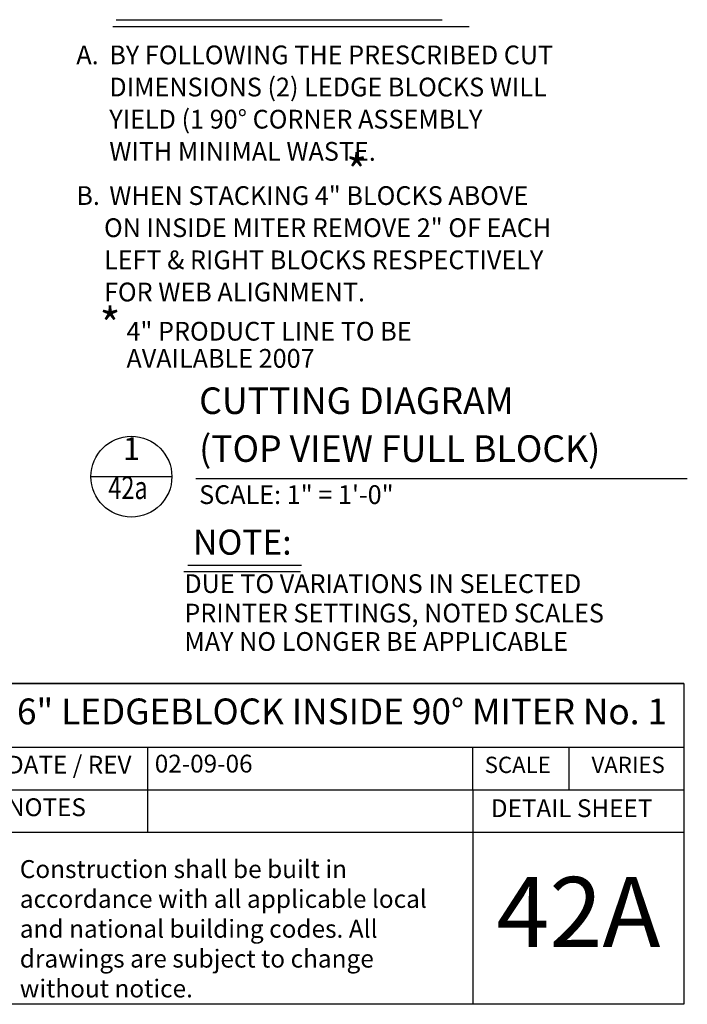
# Model space of a CAD drawing. Units: inches. Extents: x 61243 to 127562, y 32439 to 64408.
# Drawn here: x 63104 to 63140, y 32504 to 32557 of the extents above; entities that cross this region are included whole.
import ezdxf
from ezdxf.enums import TextEntityAlignment as Align

# ---------------------------------------------------------------- set-up
doc = ezdxf.new("R2010")
doc.units = ezdxf.units.IN
doc.header["$LTSCALE"] = 0.5
for name, color, linetype in [('DICLAIMER', 11, 'Continuous'), ('LIMITS', 251, 'Continuous'), ('NOTES', 11, 'Continuous'), ('TBLOCK', 51, 'Continuous'), ('TITLES', 11, 'Continuous')]:
    doc.layers.add(name, color=color, linetype=linetype)
doc.styles.add('DCADTXTSTYLE4', font='ROMANS')
doc.styles.add('StyroRailLight', font='ufonts.com_din-light_2.ttf')
doc.styles.add('StyroRailMed', font='din-medium-1361534663_9.ttf')

msp = doc.modelspace()

# ---------------------------------------------------------------- linework, layer by layer
at = {"layer": 'LIMITS', "color": 7, "linetype": 'Continuous', "ltscale": 1.5}
msp.add_line((63139.57502, 32520.88083), (63053.66564, 32520.88083), dxfattribs=at)
at = {"layer": 'NOTES', "color": 7, "linetype": 'Continuous', "ltscale": 9}
for p, q in [((63109.05875, 32556.56238), (63126.58483, 32556.56238)), ((63108.87807, 32556.20102), (63128.03028, 32556.20102))]:
    msp.add_line(p, q, dxfattribs=at)
at = {"layer": 'NOTES', "color": 7, "linetype": 'Continuous', "ltscale": 3.005259}
for p, q in [((63112.6967, 32526.9073), (63118.9757, 32526.9073)), ((63112.91857, 32527.2473), (63119.02007, 32527.2473))]:
    msp.add_line(p, q, dxfattribs=at)
at = {"layer": 'TBLOCK', "color": 7, "linetype": 'Continuous', "ltscale": 4}
for p, q in [((63102.80117, 32520.8806), (63139.57502, 32520.88086)), ((63139.57502, 32520.88086), (63139.57502, 32503.64691)), ((63102.80117, 32517.46282), (63139.57502, 32517.46321)), ((63139.57502, 32503.64691), (63102.80117, 32503.64665))]:
    msp.add_line(p, q, dxfattribs=at)
at = {"layer": 'TBLOCK', "color": 7, "linetype": 'Continuous', "ltscale": 2.666667}
for p, q in [((63110.76502, 32512.88937), (63110.76497, 32517.46297)), ((63128.24054, 32515.17632), (63128.24052, 32517.46309)), ((63133.392, 32517.46315), (63133.39202, 32515.17637)), ((63102.80116, 32515.17606), (63139.57501, 32515.17644)), ((63128.24054, 32515.17632), (63128.24054, 32503.64683)), ((63102.80116, 32512.88929), (63139.57501, 32512.88967))]:
    msp.add_line(p, q, dxfattribs=at)
at = {"layer": 'TITLES', "color": 7, "linetype": 'Continuous', "ltscale": 9.5832}
msp.add_line((63107.70628, 32532.00373), (63112.05472, 32532.00373), dxfattribs=at)
at = {"layer": 'TITLES', "color": 7, "linetype": 'Continuous', "ltscale": 14.3748}
msp.add_line((63113.33641, 32531.90028), (63139.76276, 32531.90028), dxfattribs=at)
at = {"layer": 'TITLES', "color": 7, "linetype": 'Continuous', "ltscale": 9.5832}
msp.add_circle((63109.88073, 32532.00373), 2.17445, dxfattribs=at)

# ---------------------------------------------------------------- texts
at = {"layer": 'DICLAIMER', "color": 7, "linetype": 'Continuous', "ltscale": 5, "insert": (63103.88107, 32511.39623), "char_height": 0.96267764, "width": 23.8565756, "attachment_point": 1, "style": 'StyroRailLight'}
msp.add_mtext('Construction shall be built in accordance with all applicable local and national building codes. All drawings are subject to change without notice.', dxfattribs=at)
at = {"layer": 'NOTES', "color": 7, "linetype": 'Continuous', "ltscale": 5.346, "style": 'DCADTXTSTYLE4', "width": 0.985}
for s, height, p in [('A.', 1.007812, (63106.92148, 32553.85142)), ('BY FOLLOWING THE PRESCRIBED CUT', 1.0078125, (63108.69335, 32553.85142)), ('DIMENSIONS (2) LEDGE BLOCKS WILL', 1.0078125, (63108.69335, 32552.12374)), ('YIELD (1 90° CORNER ASSEMBLY', 1.0078125, (63108.69335, 32550.39606)), ('WITH MINIMAL WASTE.', 1.0078125, (63108.69335, 32548.66838)), ('B.', 1.007812, (63106.92148, 32546.29142)), ('WHEN STACKING 4" BLOCKS ABOVE', 1.0078125, (63108.69335, 32546.29142))]:
    msp.add_text(s, height=height, dxfattribs=at).set_placement(p, align=Align.BOTTOM_LEFT)
at = {"layer": 'NOTES', "color": 7, "linetype": 'Continuous', "ltscale": 1.771561, "style": 'DCADTXTSTYLE4', "width": 0.985}
for p in [(63121.42626, 32546.9575), (63108.17272, 32538.70994)]:
    msp.add_text('*', height=1.7854, dxfattribs=at).set_placement(p, align=Align.BOTTOM_LEFT)
at = {"layer": 'NOTES', "color": 7, "linetype": 'Continuous', "style": 'DCADTXTSTYLE4', "width": 0.985}
for s, p in [('ON INSIDE MITER REMOVE 2" OF EACH', (63108.4092, 32544.56374)), ('LEFT & RIGHT BLOCKS RESPECTIVELY', (63108.4092, 32542.83606)), ('FOR WEB ALIGNMENT.', (63108.4092, 32541.10838)), ('4" PRODUCT LINE TO BE', (63109.61594, 32539.00071)), ('AVAILABLE 2007', (63109.61594, 32537.54096))]:
    msp.add_text(s, height=1.0078125, dxfattribs=at).set_placement(p, align=Align.BOTTOM_LEFT)
at = {"layer": 'NOTES', "color": 7, "linetype": 'Continuous', "ltscale": 4.4, "style": 'DCADTXTSTYLE4', "width": 0.985}
msp.add_text('NOTE:', height=1.345442, dxfattribs=at).set_placement((63113.19438, 32527.39152), align=Align.BOTTOM_LEFT)
at = {"layer": 'NOTES', "color": 7, "linetype": 'Continuous', "ltscale": 4, "style": 'DCADTXTSTYLE4', "width": 0.985}
for s, p in [('DUE TO VARIATIONS IN SELECTED', (63112.72701, 32525.43715)), ('PRINTER SETTINGS, NOTED SCALES', (63112.72701, 32523.85293)), ('MAY NO LONGER BE APPLICABLE', (63112.72701, 32522.32777))]:
    msp.add_text(s, height=1.0078125, dxfattribs=at).set_placement(p, align=Align.BOTTOM_LEFT)
at = {"layer": 'TBLOCK', "color": 7, "linetype": 'Continuous', "ltscale": 4.381893, "style": 'StyroRailLight'}
msp.add_text('6" LEDGEBLOCK INSIDE 90° MITER No. 1', height=1.3882904, dxfattribs=at).set_placement((63103.72927, 32518.25912), align=Align.BOTTOM_LEFT)
at = {"layer": 'TBLOCK', "color": 7, "linetype": 'Continuous', "ltscale": 2.666667, "style": 'StyroRailLight'}
for s, height, p in [('DATE / REV', 0.957442, (63103.19203, 32515.74749)), ('02-09-06', 0.957442, (63111.13726, 32515.80401)), ('SCALE', 0.875161, (63128.87236, 32515.80416)), ('VARIES', 0.875161, (63134.6157, 32515.80421)), ('NOTES', 0.957442, (63103.19199, 32513.46039)), ('DETAIL SHEET', 0.9574417, (63129.20229, 32513.40671))]:
    msp.add_text(s, height=height, dxfattribs=at).set_placement(p, align=Align.BOTTOM_LEFT)
at = {"layer": 'TBLOCK', "color": 7, "linetype": 'Continuous', "ltscale": 10.490981, "style": 'StyroRailMed'}
msp.add_text('42A', height=3.766688, dxfattribs=at).set_placement((63133.90778, 32508.6054), align=Align.MIDDLE_CENTER)
at = {"layer": 'TITLES', "color": 7, "linetype": 'Continuous', "ltscale": 9.5832, "style": 'DCADTXTSTYLE4'}
for s, height, width, p in [('CUTTING DIAGRAM', 1.4269835, 0.985, (63113.52327, 32534.92662)), ('(TOP VIEW FULL BLOCK)', 1.4269835, 0.985, (63113.52327, 32532.35328)), ('1', 1.22313, 0.985, (63109.43602, 32532.51516)), ('42a', 1.223129, 0.757692, (63108.64233, 32530.41838))]:
    msp.add_text(s, height=height, dxfattribs=dict(at, width=width)).set_placement(p, align=Align.BOTTOM_LEFT)
at = {"layer": 'TITLES', "color": 7, "linetype": 'Continuous', "ltscale": 4, "style": 'DCADTXTSTYLE4', "width": 0.985}
msp.add_text('SCALE: 1" = 1\'-0"', height=1.0078125, dxfattribs=at).set_placement((63113.52327, 32530.21843), align=Align.BOTTOM_LEFT)

doc.saveas('drawing.dxf')
